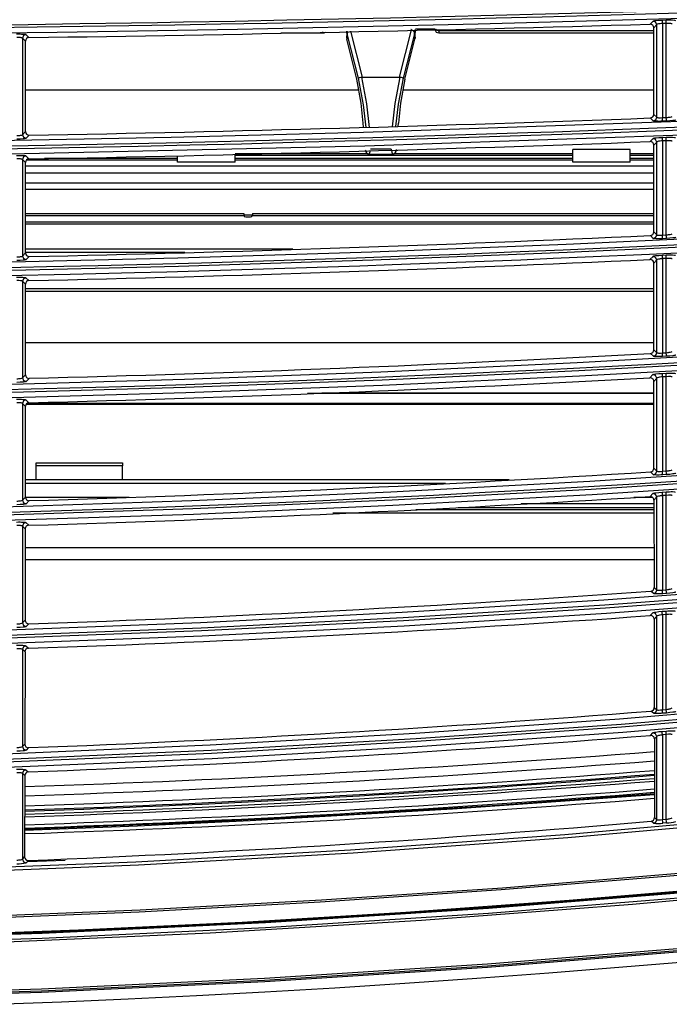
# Model space of a CAD drawing. Extents: x 54 to 1051, y -50 to 164.
# Drawn here: x 611 to 702, y -49 to 88 of the extents above; entities that cross this region are included whole.
import ezdxf

# ---------------------------------------------------------------- set-up
doc = ezdxf.new("R2010")
doc.units = 0
doc.header["$LTSCALE"] = 25.4
doc.header["$MEASUREMENT"] = 0
doc.layers.get('0').update_dxf_attribs({"linetype": 'CONTINUOUS'})
doc.layers.add('DV2_DEFAULT', color=7, linetype='CONTINUOUS')

# ---------------------------------------------------------------- blocks, each defined once
blk = doc.blocks.new('SE24')
at = {"layer": 'DV2_DEFAULT', "color": 7, "linetype": 'Continuous'}
for p, q in [((118.404, 242.537), (118.446, 242.58)), ((118.575, 242.594), (118.629, 242.596)), ((113.847, 242.415), (113.846, 242.429)), ((114.174, 242.437), (114.177, 242.375)), ((114.185, 242.417), (114.184, 242.437)), ((114.23, 242.438), (114.391, 241.801)), ((114.915, 241.801), (115.082, 242.46)), ((115.124, 242.459), (115.122, 242.417)), ((115.13, 242.375), (115.134, 242.46)), ((115.409, 242.467), (115.134, 242.467)), ((115.409, 242.454), (115.41, 242.466)), ((115.409, 242.454), (115.409, 242.466)), ((115.462, 242.445), (115.459, 242.415)), ((118.455, 242.445), (115.462, 242.445)), ((118.497, 242.53), (118.455, 242.487)), ((118.455, 241.281), (118.455, 242.487)), ((118.497, 241.241), (118.497, 242.53)), ((118.63, 242.547), (118.577, 242.545)), ((118.577, 242.545), (118.577, 241.236)), ((118.63, 241.238), (118.63, 242.547)), ((109.701, 242.301), (109.66, 242.342)), ((109.66, 242.342), (109.66, 240.998)), ((109.701, 241.041), (109.701, 242.301)), ((109.709, 242.392), (109.751, 242.351)), ((113.262, 242.415), (113.847, 242.415)), ((114.177, 242.341), (114.185, 242.417)), ((114.177, 242.375), (114.177, 242.341)), ((114.186, 242.401), (114.178, 242.329)), ((114.319, 241.773), (114.178, 242.329)), ((114.185, 242.415), (114.185, 242.419)), ((114.342, 241.784), (114.186, 242.401)), ((115.121, 242.401), (114.965, 241.784)), ((114.988, 241.773), (115.128, 242.329)), ((115.128, 242.329), (115.121, 242.401)), ((115.122, 242.419), (115.122, 242.415)), ((115.122, 242.417), (115.13, 242.341)), ((115.13, 242.341), (115.13, 242.375)), ((115.459, 242.415), (118.455, 242.415)), ((114.391, 241.801), (114.389, 241.801)), ((114.391, 241.801), (114.915, 241.801)), ((114.351, 241.616), (109.701, 241.616)), ((118.455, 241.616), (114.956, 241.616)), ((118.449, 241.191), (118.407, 241.231)), ((118.455, 241.281), (118.497, 241.241)), ((118.577, 241.236), (118.63, 241.238)), ((114.411, 241.102), (114.409, 241.158)), ((114.896, 241.116), (114.898, 241.158)), ((118.632, 241.187), (118.579, 241.185)), ((109.66, 240.998), (109.701, 241.041)), ((109.752, 240.991), (109.71, 240.949)), ((118.404, 240.902), (118.445, 240.946)), ((118.575, 240.961), (118.628, 240.963)), ((114.436, 240.781), (114.444, 240.759)), ((114.437, 240.781), (114.442, 240.767)), ((114.797, 240.796), (114.509, 240.796)), ((114.797, 240.796), (114.798, 240.796)), ((114.863, 240.759), (114.876, 240.794)), ((114.864, 240.767), (114.875, 240.794)), ((118.129, 240.79), (117.329, 240.79)), ((117.329, 240.732), (117.329, 240.79)), ((118.129, 240.732), (118.129, 240.79)), ((118.497, 240.896), (118.455, 240.853)), ((118.455, 239.645), (118.455, 240.853)), ((118.497, 239.605), (118.497, 240.896)), ((118.63, 240.914), (118.577, 240.912)), ((118.577, 240.912), (118.577, 239.602)), ((118.63, 239.604), (118.63, 240.914)), ((109.66, 240.653), (109.66, 239.309)), ((109.701, 240.612), (109.66, 240.653)), ((109.709, 240.703), (109.75, 240.662)), ((111.822, 240.645), (109.715, 240.645)), ((111.822, 240.667), (109.969, 240.667)), ((111.822, 240.667), (111.822, 240.706)), ((111.822, 240.645), (111.822, 240.667)), ((111.822, 240.618), (111.822, 240.645)), ((114.47, 240.732), (112.622, 240.732)), ((112.622, 240.71), (112.622, 240.725)), ((117.329, 240.71), (112.622, 240.71)), ((112.622, 240.667), (112.622, 240.71)), ((117.329, 240.667), (112.622, 240.667)), ((112.622, 240.645), (112.622, 240.667)), ((117.329, 240.645), (112.622, 240.645)), ((112.622, 240.618), (112.622, 240.645)), ((114.491, 240.729), (114.491, 240.727)), ((114.491, 240.729), (114.816, 240.729)), ((114.491, 240.727), (114.816, 240.727)), ((114.816, 240.729), (114.816, 240.727)), ((117.329, 240.732), (114.836, 240.732)), ((117.329, 240.71), (117.329, 240.732)), ((117.329, 240.667), (117.329, 240.71)), ((117.329, 240.645), (117.329, 240.667)), ((117.329, 240.618), (117.329, 240.645)), ((118.455, 240.732), (118.129, 240.732)), ((118.129, 240.71), (118.129, 240.732)), ((118.455, 240.71), (118.129, 240.71)), ((118.129, 240.667), (118.129, 240.71)), ((118.455, 240.667), (118.129, 240.667)), ((118.129, 240.645), (118.129, 240.667)), ((118.455, 240.645), (118.129, 240.645)), ((118.129, 240.618), (118.129, 240.645)), ((109.701, 239.352), (109.701, 240.612)), ((118.455, 240.561), (109.701, 240.561)), ((112.622, 240.618), (111.822, 240.618)), ((118.129, 240.618), (117.329, 240.618)), ((118.455, 240.465), (109.701, 240.465)), ((118.455, 240.325), (109.701, 240.325)), ((118.455, 240.234), (109.701, 240.234)), ((109.701, 239.9), (112.743, 239.9)), ((109.701, 239.872), (112.745, 239.872)), ((112.743, 239.9), (112.743, 239.881)), ((112.743, 239.881), (112.863, 239.881)), ((112.743, 239.881), (112.743, 239.881)), ((112.772, 239.853), (112.835, 239.853)), ((112.862, 239.872), (118.455, 239.872)), ((112.863, 239.9), (118.455, 239.9)), ((112.863, 239.9), (112.863, 239.881)), ((112.863, 239.881), (112.863, 239.881)), ((109.701, 239.787), (118.455, 239.787)), ((109.701, 239.758), (118.455, 239.758)), ((118.449, 239.555), (118.408, 239.595)), ((118.455, 239.645), (118.497, 239.605)), ((118.577, 239.602), (118.63, 239.604)), ((118.632, 239.554), (118.579, 239.551)), ((109.66, 239.309), (109.701, 239.352)), ((113.425, 239.405), (109.701, 239.405)), ((111.922, 239.357), (109.701, 239.357)), ((109.752, 239.302), (109.711, 239.259)), ((118.403, 239.262), (118.445, 239.305)), ((118.574, 239.322), (118.628, 239.324)), ((118.63, 239.275), (118.577, 239.273)), ((118.577, 239.273), (118.577, 237.961)), ((118.63, 237.964), (118.63, 239.275)), ((118.497, 239.256), (118.455, 239.212)), ((118.455, 238.003), (118.455, 239.212)), ((118.497, 237.964), (118.497, 239.256)), ((109.708, 239.008), (109.75, 238.968)), ((109.701, 238.918), (109.66, 238.959)), ((109.66, 238.959), (109.66, 237.614)), ((109.701, 237.656), (109.701, 238.918)), ((118.455, 238.855), (109.701, 238.855)), ((118.455, 238.815), (109.701, 238.815)), ((109.701, 238.105), (118.455, 238.105)), ((118.45, 237.914), (118.408, 237.953)), ((118.455, 238.003), (118.497, 237.964)), ((118.577, 237.961), (118.63, 237.964)), ((118.633, 237.914), (118.579, 237.911)), ((109.66, 237.614), (109.701, 237.656)), ((118.403, 237.615), (118.444, 237.659)), ((118.574, 237.676), (118.627, 237.679)), ((118.63, 237.63), (118.577, 237.627)), ((118.577, 237.627), (118.577, 236.314)), ((118.63, 236.318), (118.63, 237.63)), ((109.753, 237.607), (109.711, 237.564)), ((118.497, 237.609), (118.455, 237.565)), ((118.455, 236.355), (118.455, 237.565)), ((118.497, 236.316), (118.497, 237.609)), ((118.455, 237.396), (113.629, 237.396)), ((113.831, 237.405), (118.455, 237.405)), ((109.66, 237.258), (109.66, 235.912)), ((109.701, 237.217), (109.66, 237.258)), ((109.701, 235.955), (109.701, 237.217)), ((109.708, 237.308), (109.75, 237.267)), ((118.455, 237.245), (109.71, 237.245)), ((109.731, 237.263), (118.455, 237.263)), ((109.853, 236.429), (111.053, 236.429)), ((109.853, 236.389), (109.853, 236.429)), ((111.053, 236.429), (111.053, 236.389)), ((111.053, 236.389), (109.853, 236.389)), ((109.853, 236.194), (109.853, 236.389)), ((111.053, 236.194), (111.053, 236.389)), ((118.45, 236.266), (118.409, 236.305)), ((118.455, 236.355), (118.497, 236.316)), ((118.577, 236.314), (118.63, 236.318)), ((118.633, 236.267), (118.58, 236.264)), ((116.441, 236.194), (109.701, 236.194)), ((115.556, 236.144), (109.701, 236.144)), ((118.404, 235.963), (118.444, 236.005)), ((118.574, 236.024), (118.627, 236.027)), ((109.66, 235.912), (109.701, 235.955)), ((111.145, 235.95), (109.702, 235.95)), ((109.753, 235.905), (109.711, 235.862)), ((118.457, 235.861), (116.606, 235.861)), ((118.44, 235.95), (118.178, 235.95)), ((118.497, 235.956), (118.457, 235.913)), ((118.457, 235.913), (118.46, 234.695)), ((118.497, 234.661), (118.497, 235.956)), ((118.63, 235.978), (118.577, 235.975)), ((118.577, 235.975), (118.577, 234.66)), ((118.63, 234.664), (118.63, 235.978)), ((118.458, 235.729), (113.986, 235.729)), ((118.457, 235.779), (115.142, 235.779)), ((115.731, 235.811), (118.457, 235.811)), ((109.708, 235.6), (109.747, 235.562)), ((109.699, 235.513), (109.66, 235.551)), ((109.66, 235.551), (109.66, 234.202)), ((109.699, 235.513), (109.697, 234.24)), ((109.698, 235.253), (118.459, 235.253)), ((118.459, 235.081), (109.698, 235.081)), ((118.451, 234.611), (118.413, 234.646)), ((118.46, 234.695), (118.497, 234.661)), ((118.577, 234.66), (118.63, 234.664)), ((118.634, 234.614), (118.58, 234.61)), ((118.407, 234.306), (118.444, 234.345)), ((118.573, 234.365), (118.626, 234.368)), ((109.66, 234.202), (109.697, 234.24)), ((118.497, 234.295), (118.46, 234.256)), ((118.46, 234.256), (118.463, 233.026)), ((118.497, 232.994), (118.497, 234.295)), ((118.63, 234.32), (118.577, 234.316)), ((118.577, 234.316), (118.577, 232.995)), ((118.63, 232.999), (118.63, 234.32)), ((109.748, 234.19), (109.711, 234.153)), ((109.696, 233.802), (109.66, 233.836)), ((109.66, 233.836), (109.66, 232.482)), ((109.696, 233.802), (109.693, 232.517)), ((109.708, 233.886), (109.744, 233.851)), ((118.451, 232.945), (118.417, 232.976)), ((118.463, 233.026), (118.497, 232.994)), ((118.577, 232.995), (118.63, 232.999)), ((118.634, 232.949), (118.581, 232.945)), ((118.573, 232.694), (118.626, 232.698)), ((118.41, 232.637), (118.443, 232.673)), ((118.497, 232.624), (118.464, 232.588)), ((118.464, 232.588), (118.466, 231.493)), ((118.497, 231.464), (118.497, 232.624)), ((118.63, 232.65), (118.577, 232.645)), ((118.577, 232.645), (118.577, 231.466)), ((118.63, 231.47), (118.63, 232.65)), ((109.66, 232.482), (109.693, 232.517)), ((109.745, 232.467), (109.711, 232.432)), ((109.708, 232.16), (109.74, 232.129)), ((109.692, 232.079), (109.66, 232.111)), ((109.66, 232.111), (109.66, 230.916)), ((109.692, 232.079), (109.69, 230.947)), ((118.466, 231.493), (118.497, 231.464)), ((118.577, 231.466), (118.63, 231.47)), ((118.451, 231.414), (118.42, 231.443)), ((118.634, 231.42), (118.581, 231.415)), ((109.66, 230.916), (109.69, 230.947)), ((109.742, 230.897), (109.711, 230.866))]:
    blk.add_line(p, q, dxfattribs=at)
for points in [[(138.026, 234.151), (135.087, 233.558), (132.136, 233.03), (129.174, 232.561), (126.205, 232.148), (123.228, 231.786), (120.246, 231.475), (117.259, 231.212), (114.269, 230.998), (111.275, 230.83), (108.28, 230.713)], [(108.247, 230.761), (111.24, 230.878), (114.23, 231.045), (117.217, 231.259), (120.2, 231.521), (123.179, 231.831), (126.153, 232.191), (129.119, 232.603), (132.077, 233.071), (135.025, 233.597), (137.961, 234.188)], [(119.112, 242.737), (118.391, 242.715), (117.67, 242.695), (116.949, 242.675), (116.228, 242.656), (115.507, 242.638), (114.786, 242.621), (114.065, 242.605), (113.344, 242.59), (112.623, 242.576), (111.902, 242.563), (111.541, 242.557), (111.181, 242.551), (110.46, 242.54), (109.739, 242.529), (109.018, 242.52)], [(109.223, 242.489), (109.863, 242.498), (110.503, 242.507), (111.143, 242.517), (111.783, 242.528), (112.423, 242.539), (113.063, 242.551), (113.703, 242.564), (114.342, 242.578), (114.982, 242.593), (115.622, 242.608), (116.262, 242.624), (116.902, 242.64), (117.541, 242.658), (118.181, 242.676), (118.821, 242.694)], [(119.363, 242.631), (118.525, 242.606), (117.687, 242.582), (116.849, 242.559), (116.011, 242.538), (115.592, 242.527), (115.173, 242.517), (114.335, 242.498), (113.497, 242.48), (113.077, 242.472), (112.658, 242.464), (111.82, 242.449), (110.982, 242.435), (110.144, 242.422), (109.305, 242.41)], [(103.703, 240.867), (106.381, 240.879), (109.058, 240.911), (111.734, 240.963), (114.411, 241.032), (119.762, 241.217), (125.111, 241.468), (130.455, 241.791), (133.126, 241.983), (135.794, 242.197), (138.461, 242.437), (141.125, 242.706), (143.785, 243.008), (146.441, 243.347)], [(118.863, 241.101), (118.143, 241.074), (117.423, 241.048), (117.063, 241.035), (116.703, 241.023), (115.982, 241), (115.262, 240.977), (114.542, 240.956), (113.821, 240.936), (113.101, 240.917), (112.381, 240.899), (111.66, 240.882), (110.94, 240.866), (110.219, 240.852), (109.499, 240.839)], [(109.108, 240.799), (109.829, 240.811), (110.549, 240.825), (111.27, 240.84), (111.99, 240.856), (112.711, 240.873), (113.431, 240.892), (114.151, 240.911), (114.872, 240.932), (115.592, 240.954), (116.312, 240.977), (117.033, 241.001), (117.753, 241.026), (118.473, 241.053), (119.193, 241.081)], [(146.524, 243.164), (143.863, 242.824), (141.198, 242.52), (138.529, 242.25), (135.858, 242.009), (133.184, 241.794), (130.508, 241.602), (127.831, 241.43), (125.153, 241.277), (119.794, 241.025), (114.432, 240.84), (109.068, 240.719), (106.386, 240.686), (103.703, 240.674)], [(118.446, 242.58), (118.45, 242.582), (118.459, 242.584), (118.471, 242.586), (118.487, 242.588), (118.528, 242.592), (118.575, 242.594)], [(118.497, 242.53), (118.482, 242.566), (118.446, 242.58)], [(118.577, 242.545), (118.576, 242.578), (118.575, 242.594)], [(118.63, 242.547), (118.629, 242.58), (118.629, 242.596)], [(118.629, 242.596), (118.653, 242.596), (118.676, 242.596), (118.697, 242.596), (118.716, 242.595), (118.745, 242.593), (118.758, 242.589)], [(113.847, 242.415), (113.865, 242.418), (113.88, 242.425)], [(114.185, 242.419), (114.188, 242.429), (114.193, 242.438)], [(115.082, 242.46), (115.077, 242.462), (115.073, 242.463)], [(115.082, 242.46), (115.096, 242.453), (115.109, 242.443), (115.117, 242.432), (115.122, 242.419)], [(115.409, 242.454), (115.425, 242.427), (115.459, 242.415)], [(115.419, 242.466), (115.437, 242.451), (115.462, 242.445)], [(115.462, 242.445), (115.462, 242.454), (115.462, 242.463)], [(118.577, 242.545), (118.562, 242.544), (118.547, 242.543), (118.534, 242.541), (118.522, 242.539), (118.505, 242.535), (118.497, 242.53)], [(118.71, 242.539), (118.707, 242.541), (118.702, 242.543), (118.694, 242.545), (118.684, 242.546), (118.659, 242.547), (118.63, 242.547)], [(109.579, 242.4), (109.603, 242.4), (109.627, 242.4), (109.648, 242.399), (109.667, 242.398), (109.696, 242.396), (109.709, 242.392)], [(109.66, 242.342), (109.657, 242.344), (109.652, 242.346), (109.644, 242.348), (109.634, 242.349), (109.609, 242.351), (109.58, 242.351)], [(109.709, 242.392), (109.674, 242.377), (109.66, 242.342)], [(114.177, 242.341), (114.177, 242.335), (114.178, 242.329)], [(114.185, 242.419), (114.185, 242.418), (114.185, 242.417)], [(114.185, 242.415), (114.185, 242.416), (114.185, 242.417)], [(114.185, 242.415), (114.185, 242.408), (114.186, 242.401)], [(115.121, 242.401), (115.122, 242.408), (115.122, 242.415)], [(115.122, 242.417), (115.122, 242.418), (115.122, 242.419)], [(115.122, 242.417), (115.122, 242.416), (115.122, 242.415)], [(115.128, 242.329), (115.129, 242.335), (115.13, 242.341)], [(103.703, 239.162), (106.41, 239.177), (109.117, 239.218), (111.823, 239.283), (114.528, 239.368), (117.233, 239.473), (119.937, 239.599), (122.64, 239.745), (125.341, 239.914), (128.042, 240.104), (130.74, 240.317), (133.436, 240.557), (136.13, 240.826), (138.82, 241.126), (141.506, 241.462), (144.186, 241.843), (146.859, 242.266)], [(119.351, 239.49), (118.632, 239.456), (117.912, 239.423), (117.193, 239.392), (116.473, 239.362), (115.754, 239.333), (115.034, 239.306), (114.314, 239.281), (113.594, 239.256), (112.874, 239.234), (112.155, 239.212), (111.435, 239.192), (110.715, 239.174), (109.995, 239.157), (109.274, 239.142)], [(103.703, 239.049), (106.414, 239.064), (109.124, 239.105), (111.834, 239.17), (114.543, 239.255), (117.251, 239.361), (119.959, 239.487), (122.666, 239.634), (125.371, 239.802), (128.075, 239.993), (130.777, 240.207), (133.476, 240.447), (136.173, 240.717), (138.867, 241.018), (141.557, 241.356), (144.24, 241.737), (146.917, 242.162)], [(119.293, 239.374), (118.397, 239.332), (117.5, 239.292), (117.052, 239.273), (116.604, 239.254), (115.707, 239.218), (114.81, 239.185), (114.361, 239.169), (113.913, 239.154), (113.016, 239.125), (112.119, 239.098), (111.67, 239.086), (111.221, 239.074), (110.324, 239.052), (109.427, 239.032)], [(114.409, 241.158), (114.381, 241.438), (114.319, 241.773)], [(114.342, 241.784), (114.347, 241.787), (114.358, 241.792), (114.372, 241.797), (114.389, 241.801)], [(114.449, 241.097), (114.412, 241.416), (114.342, 241.784)], [(114.496, 241.098), (114.458, 241.427), (114.389, 241.801)], [(114.917, 241.801), (114.85, 241.432), (114.812, 241.107)], [(114.965, 241.784), (114.896, 241.424), (114.858, 241.11)], [(114.988, 241.773), (114.926, 241.438), (114.898, 241.158)], [(114.917, 241.801), (114.934, 241.797), (114.949, 241.792), (114.96, 241.787), (114.965, 241.784)], [(103.703, 237.452), (106.442, 237.47), (109.18, 237.519), (111.918, 237.597), (114.654, 237.7), (117.39, 237.827), (120.125, 237.979), (122.858, 238.156), (125.589, 238.359), (128.318, 238.589), (131.044, 238.848), (133.767, 239.139), (136.486, 239.464), (139.201, 239.828), (141.909, 240.237), (143.26, 240.461), (144.608, 240.699), (145.955, 240.948), (147.299, 241.209)], [(118.449, 241.191), (118.483, 241.206), (118.497, 241.241)], [(118.579, 241.185), (118.555, 241.185), (118.531, 241.184), (118.51, 241.185), (118.491, 241.185), (118.462, 241.187), (118.449, 241.191)], [(118.497, 241.241), (118.5, 241.239), (118.505, 241.237), (118.513, 241.236), (118.523, 241.235), (118.548, 241.235), (118.577, 241.236)], [(118.579, 241.185), (118.578, 241.202), (118.577, 241.236)], [(118.63, 241.238), (118.645, 241.239), (118.659, 241.241), (118.672, 241.242), (118.684, 241.244), (118.702, 241.248), (118.71, 241.253)], [(118.632, 241.187), (118.631, 241.204), (118.63, 241.238)], [(118.761, 241.203), (118.757, 241.2), (118.749, 241.198), (118.736, 241.196), (118.72, 241.194), (118.679, 241.19), (118.632, 241.187)], [(119.136, 237.842), (118.417, 237.802), (117.697, 237.763), (116.978, 237.727), (116.258, 237.692), (115.899, 237.675), (115.539, 237.659), (114.819, 237.627), (114.1, 237.597), (113.38, 237.569), (112.66, 237.543), (111.94, 237.518), (111.22, 237.495), (110.5, 237.474), (109.78, 237.455), (109.06, 237.437)], [(103.703, 237.339), (106.446, 237.357), (109.188, 237.407), (111.929, 237.485), (114.67, 237.588), (117.41, 237.715), (120.148, 237.867), (122.885, 238.045), (125.62, 238.248), (128.353, 238.479), (131.083, 238.738), (133.81, 239.03), (136.533, 239.357), (139.251, 239.721), (141.963, 240.131), (143.315, 240.357), (144.666, 240.595), (146.014, 240.845), (147.36, 241.107)], [(147.391, 241.032), (146.044, 240.77), (144.695, 240.52), (143.343, 240.281), (141.99, 240.055), (139.276, 239.644), (136.556, 239.279), (133.831, 238.952), (131.102, 238.66), (128.37, 238.4), (125.635, 238.17), (122.898, 237.966), (120.16, 237.788), (117.419, 237.636), (114.678, 237.508), (111.935, 237.405), (109.192, 237.327), (106.448, 237.277), (103.703, 237.26)], [(109.58, 240.987), (109.595, 240.987), (109.609, 240.988), (109.622, 240.989), (109.634, 240.991), (109.652, 240.994), (109.66, 240.998)], [(109.71, 240.949), (109.706, 240.946), (109.698, 240.944), (109.685, 240.942), (109.669, 240.94), (109.628, 240.938), (109.581, 240.936)], [(109.66, 240.998), (109.675, 240.963), (109.71, 240.949)], [(118.445, 240.946), (118.45, 240.948), (118.458, 240.95), (118.471, 240.953), (118.487, 240.955), (118.527, 240.958), (118.575, 240.961)], [(118.497, 240.896), (118.482, 240.932), (118.445, 240.946)], [(118.577, 240.912), (118.575, 240.945), (118.575, 240.961)], [(118.628, 240.963), (118.652, 240.964), (118.675, 240.964), (118.697, 240.964), (118.716, 240.963), (118.745, 240.961), (118.758, 240.958)], [(118.63, 240.914), (118.629, 240.947), (118.628, 240.963)], [(114.491, 240.729), (114.499, 240.751), (114.507, 240.78)], [(114.797, 240.796), (114.806, 240.757), (114.816, 240.729)], [(114.855, 240.789), (114.86, 240.777), (114.864, 240.767)], [(118.577, 240.912), (118.562, 240.911), (118.547, 240.909), (118.534, 240.908), (118.522, 240.906), (118.505, 240.901), (118.497, 240.896)], [(118.71, 240.908), (118.707, 240.91), (118.702, 240.912), (118.694, 240.913), (118.684, 240.914), (118.659, 240.915), (118.63, 240.914)], [(109.579, 240.711), (109.603, 240.711), (109.626, 240.711), (109.648, 240.711), (109.667, 240.71), (109.696, 240.707), (109.709, 240.703)], [(109.66, 240.653), (109.657, 240.655), (109.652, 240.657), (109.644, 240.659), (109.634, 240.66), (109.609, 240.662), (109.58, 240.662)], [(109.709, 240.703), (109.674, 240.688), (109.66, 240.653)], [(114.442, 240.767), (114.445, 240.772), (114.447, 240.778)], [(114.442, 240.767), (114.443, 240.763), (114.444, 240.759)], [(114.442, 240.767), (114.46, 240.74), (114.491, 240.729)], [(114.816, 240.729), (114.847, 240.74), (114.864, 240.767)], [(114.863, 240.759), (114.864, 240.763), (114.864, 240.767)], [(103.703, 235.735), (106.477, 235.755), (109.25, 235.815), (112.022, 235.906), (114.794, 236.028), (117.563, 236.178), (120.331, 236.358), (123.097, 236.567), (125.86, 236.807), (128.621, 237.079), (131.378, 237.385), (134.13, 237.73), (136.877, 238.115), (139.617, 238.546), (142.348, 239.032), (143.709, 239.298), (145.067, 239.579), (146.422, 239.874), (147.774, 240.184)], [(118.982, 236.187), (118.264, 236.141), (117.545, 236.097), (116.826, 236.055), (116.106, 236.016), (115.387, 235.978), (114.668, 235.942), (113.948, 235.908), (113.229, 235.876), (112.509, 235.846), (111.789, 235.818), (111.07, 235.792), (110.35, 235.768), (109.63, 235.746), (109.27, 235.736)], [(103.703, 235.622), (106.481, 235.642), (109.259, 235.702), (112.035, 235.794), (114.811, 235.915), (117.584, 236.066), (120.357, 236.246), (123.127, 236.456), (125.894, 236.697), (128.659, 236.969), (131.42, 237.277), (134.176, 237.622), (136.927, 238.009), (139.671, 238.442), (142.406, 238.929), (143.769, 239.196), (145.129, 239.478), (146.487, 239.774), (147.84, 240.085)], [(147.876, 240.011), (146.521, 239.7), (145.162, 239.404), (143.801, 239.121), (142.437, 238.854), (139.7, 238.366), (136.954, 237.933), (134.201, 237.545), (131.442, 237.199), (128.679, 236.891), (125.912, 236.619), (123.142, 236.378), (120.37, 236.167), (117.596, 235.987), (114.819, 235.836), (112.042, 235.714), (109.263, 235.622), (106.484, 235.563), (103.703, 235.542)], [(112.743, 239.881), (112.751, 239.86), (112.772, 239.853)], [(112.835, 239.853), (112.856, 239.86), (112.863, 239.881)], [(118.449, 239.555), (118.483, 239.571), (118.497, 239.605)], [(118.579, 239.551), (118.555, 239.55), (118.532, 239.55), (118.51, 239.55), (118.491, 239.55), (118.462, 239.552), (118.449, 239.555)], [(118.497, 239.605), (118.5, 239.604), (118.505, 239.602), (118.513, 239.601), (118.523, 239.6), (118.548, 239.6), (118.577, 239.602)], [(118.579, 239.551), (118.578, 239.567), (118.577, 239.602)], [(118.63, 239.604), (118.645, 239.605), (118.659, 239.607), (118.672, 239.609), (118.684, 239.611), (118.702, 239.615), (118.71, 239.62)], [(118.632, 239.554), (118.632, 239.57), (118.63, 239.604)], [(118.762, 239.57), (118.758, 239.568), (118.749, 239.565), (118.736, 239.563), (118.72, 239.561), (118.68, 239.556), (118.632, 239.554)], [(109.58, 239.297), (109.595, 239.298), (109.609, 239.299), (109.622, 239.3), (109.634, 239.301), (109.652, 239.305), (109.66, 239.309)], [(109.66, 239.309), (109.675, 239.274), (109.711, 239.259)], [(118.445, 239.305), (118.449, 239.307), (118.458, 239.31), (118.47, 239.312), (118.486, 239.315), (118.527, 239.319), (118.574, 239.322)], [(118.497, 239.256), (118.481, 239.291), (118.445, 239.305)], [(118.577, 239.273), (118.562, 239.271), (118.547, 239.27), (118.534, 239.268), (118.522, 239.265), (118.505, 239.26), (118.497, 239.256)], [(118.577, 239.273), (118.575, 239.306), (118.574, 239.322)], [(118.628, 239.324), (118.652, 239.325), (118.675, 239.326), (118.696, 239.326), (118.716, 239.325), (118.744, 239.323), (118.757, 239.32)], [(118.63, 239.275), (118.628, 239.308), (118.628, 239.324)], [(118.71, 239.27), (118.707, 239.272), (118.702, 239.274), (118.694, 239.275), (118.684, 239.276), (118.659, 239.277), (118.63, 239.275)], [(103.703, 234.01), (106.516, 234.035), (109.329, 234.104), (112.14, 234.21), (114.95, 234.351), (117.758, 234.526), (120.563, 234.735), (123.366, 234.979), (126.165, 235.259), (128.961, 235.575), (131.751, 235.932), (134.536, 236.334), (137.312, 236.784), (140.08, 237.287), (142.835, 237.855), (144.207, 238.166), (145.575, 238.493), (146.94, 238.836), (148.299, 239.198)], [(109.711, 239.259), (109.706, 239.257), (109.698, 239.255), (109.685, 239.253), (109.669, 239.251), (109.628, 239.248), (109.581, 239.246)], [(148.357, 239.131), (146.996, 238.768), (145.63, 238.424), (144.26, 238.096), (142.886, 237.785), (140.128, 237.215), (137.356, 236.71), (134.576, 236.259), (131.788, 235.857), (128.994, 235.499), (126.195, 235.182), (123.392, 234.902), (120.585, 234.657), (117.776, 234.448), (114.965, 234.272), (112.151, 234.131), (109.336, 234.024), (106.52, 233.955), (103.703, 233.931)], [(103.703, 233.897), (106.521, 233.922), (109.338, 233.991), (112.154, 234.097), (114.969, 234.239), (117.782, 234.415), (120.592, 234.624), (123.399, 234.869), (126.203, 235.149), (129.003, 235.467), (131.799, 235.825), (134.588, 236.228), (137.369, 236.679), (140.141, 237.185), (142.901, 237.755), (144.275, 238.067), (145.645, 238.396), (147.012, 238.74), (148.373, 239.103)], [(148.414, 239.032), (147.052, 238.668), (145.684, 238.323), (144.313, 237.994), (142.938, 237.682), (140.175, 237.111), (137.401, 236.604), (134.617, 236.152), (131.825, 235.748), (129.027, 235.389), (126.224, 235.071), (123.418, 234.791), (120.608, 234.546), (117.795, 234.336), (114.98, 234.16), (112.162, 234.018), (109.344, 233.911), (106.524, 233.842), (103.703, 233.818)], [(109.579, 239.016), (109.603, 239.016), (109.626, 239.016), (109.648, 239.016), (109.667, 239.015), (109.696, 239.012), (109.708, 239.008)], [(109.708, 239.008), (109.674, 238.993), (109.66, 238.959)], [(109.66, 238.959), (109.657, 238.961), (109.652, 238.963), (109.644, 238.964), (109.634, 238.966), (109.609, 238.967), (109.58, 238.967)], [(103.703, 232.275), (106.562, 232.303), (109.419, 232.382), (112.275, 232.505), (115.129, 232.667), (117.98, 232.869), (120.829, 233.11), (123.674, 233.391), (126.514, 233.712), (129.349, 234.077), (132.178, 234.489), (134.999, 234.953), (137.809, 235.472), (140.608, 236.055), (142.001, 236.373), (143.39, 236.712), (144.773, 237.07), (146.152, 237.447), (147.526, 237.842), (148.892, 238.26)], [(148.958, 238.198), (147.589, 237.778), (146.214, 237.382), (144.833, 237.004), (143.448, 236.644), (142.057, 236.305), (140.662, 235.985), (139.263, 235.684), (137.86, 235.401), (135.045, 234.88), (132.22, 234.415), (129.387, 234.002), (126.548, 233.636), (123.703, 233.314), (120.854, 233.032), (118.002, 232.791), (115.146, 232.589), (112.288, 232.426), (109.428, 232.303), (106.566, 232.223), (103.703, 232.195)], [(103.703, 232.162), (106.567, 232.19), (109.43, 232.27), (112.292, 232.392), (115.151, 232.556), (118.008, 232.758), (120.862, 233), (123.712, 233.281), (126.558, 233.604), (129.398, 233.97), (132.232, 234.384), (135.058, 234.849), (137.874, 235.371), (140.678, 235.956), (142.074, 236.276), (143.465, 236.616), (144.851, 236.976), (146.232, 237.354), (147.608, 237.751), (148.976, 238.172)], [(149.026, 238.104), (147.656, 237.682), (146.279, 237.285), (144.896, 236.906), (143.509, 236.545), (142.116, 236.204), (140.719, 235.883), (139.318, 235.581), (137.912, 235.297), (135.093, 234.774), (132.264, 234.308), (129.427, 233.894), (126.583, 233.527), (123.734, 233.203), (120.881, 232.921), (118.024, 232.679), (115.164, 232.477), (112.301, 232.313), (109.437, 232.19), (106.57, 232.11), (103.703, 232.082)], [(118.45, 237.914), (118.483, 237.93), (118.497, 237.964)], [(118.579, 237.911), (118.555, 237.91), (118.532, 237.909), (118.511, 237.909), (118.492, 237.909), (118.463, 237.911), (118.45, 237.914)], [(118.497, 237.964), (118.5, 237.962), (118.505, 237.961), (118.513, 237.96), (118.523, 237.959), (118.548, 237.959), (118.577, 237.961)], [(118.579, 237.911), (118.579, 237.927), (118.577, 237.961)], [(118.63, 237.964), (118.645, 237.966), (118.659, 237.968), (118.672, 237.97), (118.684, 237.972), (118.702, 237.976), (118.71, 237.981)], [(118.633, 237.914), (118.632, 237.93), (118.63, 237.964)], [(118.762, 237.931), (118.758, 237.929), (118.749, 237.926), (118.737, 237.924), (118.721, 237.921), (118.68, 237.917), (118.633, 237.914)], [(118.444, 237.659), (118.449, 237.661), (118.457, 237.663), (118.47, 237.666), (118.486, 237.668), (118.527, 237.673), (118.574, 237.676)], [(118.497, 237.609), (118.481, 237.645), (118.444, 237.659)], [(118.577, 237.627), (118.562, 237.626), (118.547, 237.624), (118.534, 237.622), (118.522, 237.619), (118.505, 237.614), (118.497, 237.609)], [(118.577, 237.627), (118.575, 237.66), (118.574, 237.676)], [(118.627, 237.679), (118.651, 237.68), (118.674, 237.681), (118.696, 237.681), (118.715, 237.681), (118.744, 237.679), (118.757, 237.676)], [(118.63, 237.63), (118.628, 237.663), (118.627, 237.679)], [(118.71, 237.626), (118.707, 237.628), (118.702, 237.63), (118.694, 237.631), (118.684, 237.632), (118.659, 237.632), (118.63, 237.63)], [(109.58, 237.601), (109.595, 237.602), (109.609, 237.603), (109.622, 237.604), (109.634, 237.606), (109.652, 237.61), (109.66, 237.614)], [(109.711, 237.564), (109.707, 237.562), (109.698, 237.56), (109.685, 237.557), (109.669, 237.555), (109.629, 237.552), (109.581, 237.55)], [(109.66, 237.614), (109.675, 237.578), (109.711, 237.564)], [(109.579, 237.315), (109.603, 237.315), (109.626, 237.315), (109.648, 237.315), (109.667, 237.314), (109.695, 237.312), (109.708, 237.308)], [(109.66, 237.258), (109.657, 237.26), (109.652, 237.262), (109.644, 237.264), (109.634, 237.265), (109.609, 237.266), (109.58, 237.266)], [(109.708, 237.308), (109.674, 237.293), (109.66, 237.258)], [(106.819, 229.72), (109.933, 229.815), (113.045, 229.964), (116.154, 230.164), (119.26, 230.414), (122.361, 230.714), (125.456, 231.068), (128.544, 231.477), (131.625, 231.944), (134.694, 232.475), (137.751, 233.079), (139.273, 233.41), (140.79, 233.764), (142.301, 234.141), (143.806, 234.543), (145.304, 234.969), (146.795, 235.42), (148.28, 235.893), (149.767, 236.355), (150.515, 236.573), (151.266, 236.781), (152.024, 236.958), (152.789, 237.099)], [(136.221, 232.834), (134.691, 232.541), (131.622, 232.01), (128.542, 231.542), (125.454, 231.134), (122.359, 230.78), (119.258, 230.479), (116.153, 230.229), (113.045, 230.029), (109.933, 229.88), (106.819, 229.785)], [(106.819, 229.803), (109.933, 229.898), (113.044, 230.046), (116.152, 230.247), (119.257, 230.497), (122.358, 230.797), (125.452, 231.151), (128.54, 231.56), (131.62, 232.027), (134.689, 232.559), (137.745, 233.162)], [(152.8, 237.062), (152.071, 236.93), (151.352, 236.765), (150.641, 236.571), (149.933, 236.365), (148.524, 235.931), (147.12, 235.483), (145.711, 235.05), (144.295, 234.64), (142.873, 234.252), (141.445, 233.886), (140.011, 233.542), (138.573, 233.217), (137.131, 232.912), (135.685, 232.625), (132.784, 232.099), (129.873, 231.633), (126.953, 231.222), (124.027, 230.861), (121.095, 230.549), (118.159, 230.283), (115.219, 230.061), (112.276, 229.885), (109.331, 229.755)], [(136.188, 232.011), (134.659, 231.722), (131.593, 231.194), (128.516, 230.73), (125.43, 230.324), (122.339, 229.973), (119.241, 229.674), (116.139, 229.425), (113.034, 229.226), (109.926, 229.078), (106.815, 228.984)], [(106.816, 228.972), (109.927, 229.066), (113.035, 229.214), (116.14, 229.413), (119.241, 229.661), (122.339, 229.96), (125.43, 230.311), (128.515, 230.717), (131.592, 231.18), (134.658, 231.707), (137.712, 232.305)], [(106.816, 229.018), (109.926, 229.112), (113.034, 229.26), (116.139, 229.459), (119.24, 229.707), (122.337, 230.006), (125.429, 230.358), (128.514, 230.764), (131.59, 231.228), (134.657, 231.755), (137.71, 232.354)], [(118.45, 236.266), (118.483, 236.282), (118.497, 236.316)], [(118.58, 236.264), (118.556, 236.262), (118.533, 236.261), (118.511, 236.261), (118.492, 236.261), (118.463, 236.263), (118.45, 236.266)], [(118.497, 236.316), (118.5, 236.314), (118.505, 236.313), (118.513, 236.312), (118.523, 236.311), (118.548, 236.312), (118.577, 236.314)], [(118.58, 236.264), (118.579, 236.28), (118.577, 236.314)], [(118.63, 236.318), (118.645, 236.319), (118.659, 236.321), (118.672, 236.324), (118.684, 236.326), (118.702, 236.331), (118.71, 236.336)], [(118.633, 236.267), (118.632, 236.283), (118.63, 236.318)], [(118.763, 236.286), (118.758, 236.283), (118.75, 236.281), (118.737, 236.278), (118.721, 236.276), (118.68, 236.271), (118.633, 236.267)], [(109.274, 228.895), (110.204, 228.93), (111.134, 228.971), (112.086, 229.017), (113.038, 229.068), (114.014, 229.126), (114.989, 229.189), (115.992, 229.258), (116.994, 229.333), (118.026, 229.415), (119.057, 229.502)], [(118.444, 236.005), (118.448, 236.008), (118.457, 236.01), (118.469, 236.013), (118.486, 236.015), (118.526, 236.02), (118.574, 236.024)], [(118.497, 235.956), (118.481, 235.992), (118.444, 236.005)], [(118.577, 235.975), (118.575, 236.008), (118.574, 236.024)], [(118.627, 236.027), (118.651, 236.029), (118.674, 236.029), (118.696, 236.03), (118.715, 236.03), (118.743, 236.028), (118.756, 236.025)], [(118.63, 235.978), (118.628, 236.012), (118.627, 236.027)], [(109.58, 235.898), (109.595, 235.899), (109.609, 235.9), (109.622, 235.902), (109.634, 235.904), (109.652, 235.908), (109.66, 235.912)], [(109.711, 235.862), (109.707, 235.86), (109.698, 235.857), (109.686, 235.855), (109.669, 235.853), (109.629, 235.85), (109.581, 235.848)], [(109.66, 235.912), (109.675, 235.876), (109.711, 235.862)], [(118.577, 235.975), (118.562, 235.973), (118.547, 235.971), (118.534, 235.969), (118.522, 235.966), (118.505, 235.961), (118.497, 235.956)], [(118.71, 235.976), (118.707, 235.977), (118.702, 235.979), (118.694, 235.98), (118.684, 235.981), (118.659, 235.981), (118.63, 235.978)], [(109.579, 235.607), (109.603, 235.608), (109.626, 235.608), (109.647, 235.607), (109.667, 235.607), (109.695, 235.604), (109.708, 235.6)], [(109.708, 235.6), (109.674, 235.585), (109.66, 235.551)], [(109.66, 235.551), (109.657, 235.553), (109.652, 235.555), (109.644, 235.556), (109.634, 235.558), (109.609, 235.559), (109.58, 235.558)], [(103.703, 230.017), (106.241, 230.04), (108.774, 230.106), (111.302, 230.209), (113.826, 230.347), (116.346, 230.518), (118.862, 230.723), (121.373, 230.962), (123.881, 231.235), (126.384, 231.544), (128.883, 231.89), (131.377, 232.274), (133.865, 232.7), (136.349, 233.17), (138.827, 233.686), (141.299, 234.255), (143.763, 234.881)], [(143.771, 234.852), (141.317, 234.229), (138.851, 233.661), (136.374, 233.144), (133.889, 232.674), (131.397, 232.247), (128.899, 231.862), (126.394, 231.515), (123.883, 231.205), (121.368, 230.931), (118.851, 230.692), (116.331, 230.487), (113.81, 230.316), (111.287, 230.178), (108.761, 230.076), (106.233, 230.01), (103.703, 229.987)], [(118.451, 234.611), (118.484, 234.627), (118.497, 234.661)], [(118.497, 234.661), (118.5, 234.659), (118.505, 234.658), (118.513, 234.657), (118.523, 234.657), (118.548, 234.658), (118.577, 234.66)], [(118.58, 234.61), (118.579, 234.626), (118.577, 234.66)], [(118.63, 234.664), (118.645, 234.666), (118.659, 234.668), (118.672, 234.671), (118.684, 234.673), (118.702, 234.678), (118.71, 234.683)], [(118.634, 234.614), (118.633, 234.63), (118.63, 234.664)], [(118.763, 234.633), (118.759, 234.631), (118.75, 234.628), (118.738, 234.626), (118.722, 234.623), (118.681, 234.618), (118.634, 234.614)], [(118.58, 234.61), (118.556, 234.608), (118.533, 234.607), (118.512, 234.606), (118.492, 234.606), (118.464, 234.608), (118.451, 234.611)], [(118.444, 234.345), (118.448, 234.347), (118.457, 234.35), (118.469, 234.353), (118.485, 234.355), (118.526, 234.36), (118.573, 234.365)], [(118.497, 234.295), (118.481, 234.332), (118.444, 234.345)], [(118.577, 234.316), (118.574, 234.349), (118.573, 234.365)], [(118.626, 234.368), (118.65, 234.37), (118.674, 234.371), (118.695, 234.372), (118.714, 234.372), (118.743, 234.371), (118.756, 234.367)], [(118.63, 234.32), (118.628, 234.353), (118.626, 234.368)], [(109.58, 234.189), (109.595, 234.19), (109.609, 234.191), (109.622, 234.192), (109.634, 234.194), (109.652, 234.198), (109.66, 234.202)], [(109.66, 234.202), (109.675, 234.167), (109.711, 234.153)], [(118.577, 234.316), (118.562, 234.314), (118.547, 234.312), (118.534, 234.309), (118.523, 234.306), (118.505, 234.301), (118.497, 234.295)], [(118.71, 234.318), (118.707, 234.32), (118.702, 234.321), (118.694, 234.322), (118.684, 234.323), (118.659, 234.322), (118.63, 234.32)], [(109.711, 234.153), (109.707, 234.15), (109.698, 234.148), (109.686, 234.146), (109.67, 234.144), (109.629, 234.14), (109.582, 234.138)], [(109.578, 233.892), (109.602, 233.893), (109.626, 233.893), (109.647, 233.893), (109.666, 233.892), (109.695, 233.89), (109.708, 233.886)], [(109.66, 233.836), (109.657, 233.838), (109.652, 233.84), (109.644, 233.842), (109.634, 233.843), (109.609, 233.844), (109.58, 233.843)], [(109.708, 233.886), (109.674, 233.871), (109.66, 233.836)], [(139.827, 233.627), (137.594, 233.136), (135.355, 232.689), (133.11, 232.282), (130.861, 231.912), (128.607, 231.575), (126.349, 231.27), (124.087, 230.995), (121.822, 230.749), (119.552, 230.53), (117.278, 230.338), (115.001, 230.173), (112.722, 230.035), (110.442, 229.925), (108.165, 229.844)], [(118.451, 232.945), (118.484, 232.961), (118.497, 232.994)], [(118.497, 232.994), (118.5, 232.993), (118.505, 232.992), (118.513, 232.991), (118.523, 232.991), (118.548, 232.992), (118.577, 232.995)], [(118.581, 232.945), (118.579, 232.961), (118.577, 232.995)], [(118.63, 232.999), (118.645, 233.002), (118.659, 233.004), (118.672, 233.007), (118.684, 233.009), (118.702, 233.015), (118.71, 233.02)], [(118.634, 232.949), (118.633, 232.965), (118.63, 232.999)], [(118.764, 232.97), (118.759, 232.967), (118.751, 232.965), (118.738, 232.962), (118.722, 232.959), (118.681, 232.954), (118.634, 232.949)], [(118.581, 232.945), (118.557, 232.943), (118.534, 232.942), (118.512, 232.941), (118.493, 232.941), (118.464, 232.942), (118.451, 232.945)], [(118.443, 232.673), (118.448, 232.676), (118.456, 232.678), (118.469, 232.681), (118.485, 232.684), (118.525, 232.69), (118.573, 232.694)], [(118.577, 232.645), (118.574, 232.678), (118.573, 232.694)], [(118.626, 232.698), (118.65, 232.7), (118.673, 232.701), (118.695, 232.702), (118.714, 232.703), (118.743, 232.702), (118.756, 232.699)], [(118.63, 232.65), (118.627, 232.683), (118.626, 232.698)], [(118.497, 232.624), (118.481, 232.66), (118.443, 232.673)], [(118.577, 232.645), (118.562, 232.643), (118.548, 232.641), (118.534, 232.638), (118.523, 232.635), (118.505, 232.629), (118.497, 232.624)], [(118.71, 232.649), (118.707, 232.651), (118.702, 232.652), (118.694, 232.653), (118.684, 232.654), (118.659, 232.653), (118.63, 232.65)], [(109.58, 232.468), (109.595, 232.469), (109.609, 232.47), (109.622, 232.472), (109.634, 232.474), (109.652, 232.478), (109.66, 232.482)], [(109.711, 232.432), (109.707, 232.43), (109.699, 232.428), (109.686, 232.425), (109.67, 232.423), (109.629, 232.42), (109.582, 232.417)], [(109.66, 232.482), (109.675, 232.446), (109.711, 232.432)], [(109.578, 232.166), (109.602, 232.167), (109.625, 232.167), (109.647, 232.167), (109.666, 232.166), (109.695, 232.164), (109.708, 232.16)], [(109.708, 232.16), (109.674, 232.145), (109.66, 232.111)], [(109.66, 232.111), (109.657, 232.113), (109.652, 232.114), (109.644, 232.116), (109.634, 232.117), (109.609, 232.118), (109.58, 232.117)], [(118.465, 231.822), (116.279, 231.663), (114.092, 231.528), (111.892, 231.415), (109.691, 231.327)], [(109.691, 231.32), (111.262, 231.381), (112.832, 231.454), (115.65, 231.616), (118.466, 231.816)], [(118.451, 231.414), (118.484, 231.43), (118.497, 231.464)], [(118.497, 231.464), (118.5, 231.462), (118.505, 231.461), (118.513, 231.461), (118.523, 231.461), (118.548, 231.462), (118.577, 231.466)], [(118.581, 231.415), (118.58, 231.431), (118.577, 231.466)], [(118.63, 231.47), (118.645, 231.473), (118.659, 231.475), (118.672, 231.478), (118.684, 231.481), (118.702, 231.486), (118.71, 231.491)], [(118.634, 231.42), (118.633, 231.436), (118.63, 231.47)], [(109.58, 230.901), (109.595, 230.902), (109.609, 230.904), (109.622, 230.905), (109.634, 230.907), (109.652, 230.911), (109.66, 230.916)], [(109.66, 230.916), (109.675, 230.88), (109.711, 230.866)], [(109.735, 230.884), (109.994, 230.893), (110.254, 230.903)]]:
    blk.add_lwpolyline(points, dxfattribs=at)
for centre, radius, start, end in [((102.013, 802.718), 560.421, 270.79104, 271.67597), ((118.406, 242.487), 0.0497, 359.8388, 91.7445), ((109.751, 242.301), 0.0497, 90.7276, 180.1468), ((114.915, 241.792), 0.00905, 76.8473, 90.0821), ((101.601, 691.026), 450.109, 271.03759, 272.13975), ((118.405, 241.281), 0.0498, 272.0383, 0.0228), ((109.751, 241.041), 0.0498, 179.9691, 271.1353), ((101.607, 689.439), 448.851, 271.03958, 272.14462), ((118.406, 240.853), 0.0497, 359.8358, 92.224), ((109.751, 240.612), 0.0497, 90.9576, 180.1455), ((114.491, 240.777), 0.05, 201.1634, 270), ((114.816, 240.777), 0.05, 270, 338.8366), ((101.891, 599.119), 359.903, 271.25163, 272.63035), ((118.405, 239.645), 0.0498, 272.5226, 0.0217), ((109.751, 239.352), 0.0498, 179.9684, 271.364), ((101.891, 597.936), 359.055, 271.25427, 272.63592), ((118.406, 239.212), 0.0497, 359.8327, 92.7094), ((109.751, 238.918), 0.0497, 91.187, 180.1443), ((101.904, 541.727), 304.221, 271.47843, 273.10992), ((118.405, 238.003), 0.0498, 273.0074, 0.0206), ((109.751, 237.656), 0.0498, 179.9678, 271.5933), ((101.901, 540.765), 303.599, 271.48141, 273.11578), ((118.406, 237.565), 0.0497, 359.8296, 93.1946), ((109.751, 237.218), 0.0497, 91.4161, 180.143), ((101.991, 497.525), 261.735, 271.69948, 273.59638), ((118.405, 236.355), 0.0498, 273.4887, 0.0195), ((109.751, 235.954), 0.0498, 179.9672, 271.8139), ((101.998, 496.811), 261.364, 271.69894, 273.59883), ((118.408, 235.913), 0.0497, 0.0211, 93.7056), ((109.749, 235.513), 0.0497, 91.6038, 179.9587), ((102.032, 463.839), 229.778, 271.92426, 274.08809), ((118.41, 234.695), 0.0497, 274.0063, 0.1968), ((109.746, 234.24), 0.0497, 179.7754, 272.012), ((102.03, 463.736), 230.015, 271.92176, 274.08282), ((118.411, 234.256), 0.0497, 0.019, 94.1855), ((109.745, 233.801), 0.0498, 91.8302, 179.9579), ((101.989, 438.614), 206.293, 272.15473, 274.56763), ((118.413, 233.026), 0.0497, 274.4898, 0.1949), ((101.983, 438.61), 206.627, 272.1516, 274.55987), ((118.414, 232.588), 0.0497, 0.017, 94.6674), ((109.743, 232.516), 0.0497, 179.7743, 272.2372), ((103.118, 429.086), 197.271, 271.90967, 274.46172), ((103.12, 429.252), 197.565, 271.90638, 274.45469), ((103.714, 416.297), 184.736, 271.85446, 274.58022), ((103.206, 422.98), 191.55, 271.9404, 274.56908), ((109.742, 232.079), 0.0498, 92.054, 179.9571), ((103.208, 422.93), 191.44, 271.94081, 274.57096), ((103.207, 422.944), 191.471, 271.94087, 274.57062), ((103.205, 423.019), 191.625, 271.93992, 274.56763), ((103.203, 423.01), 191.726, 271.93931, 274.56578), ((103.205, 422.972), 191.734, 271.93871, 274.56519), ((103.704, 416.174), 185.001, 271.85451, 274.57663), ((118.416, 231.493), 0.0497, 274.8607, 0.1938), ((102.358, 417.605), 186.854, 272.26468, 274.93122), ((118.513, 231.859), 0.449, 262.0655, 278.6491), ((118.621, 231.895), 0.476, 271.5962, 287.4667), ((109.74, 230.947), 0.0497, 179.7737, 272.3329), ((109.592, 231.317), 0.467, 268.729, 284.7978)]:
    blk.add_arc(centre, radius, start, end, dxfattribs=at)

msp = doc.modelspace()

# ---------------------------------------------------------------- block references
at = {"color": 0, "xscale": 9.992270591664736, "yscale": 9.992270591664736, "zscale": 9.992270591664736}
msp.add_blockref('SE24', (-483.92, -2335.92), dxfattribs=at)

doc.saveas('drawing.dxf')
